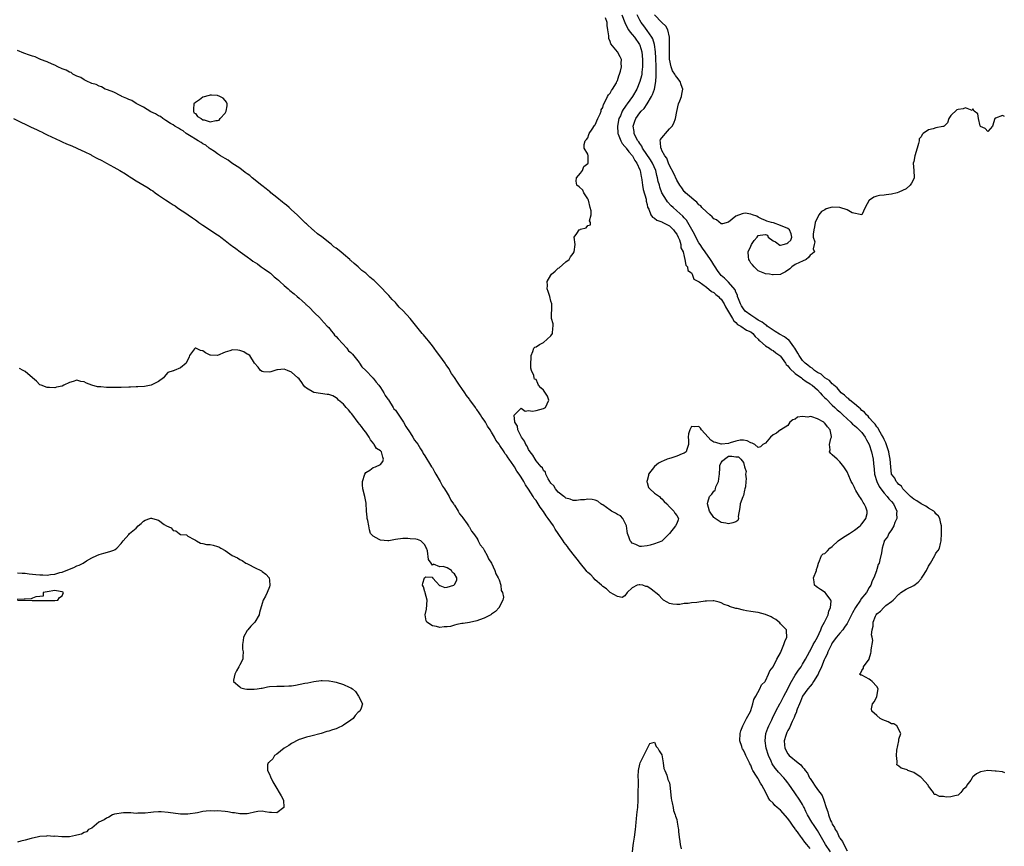
# Model space of a CAD drawing. Units: inches. Extents: x 2607000 to 2610000, y 1521000 to 1524000.
# Drawn here: x 2607594 to 2607859, y 1522122 to 1522346 of the extents above; entities that cross this region are included whole.
import ezdxf

# ---------------------------------------------------------------- set-up
doc = ezdxf.new("R2010")
doc.units = ezdxf.units.IN
doc.header["$MEASUREMENT"] = 0
doc.layers.add('LD26071521_2ft', color=140, linetype='Continuous')

msp = doc.modelspace()

# ---------------------------------------------------------------- linework, layer by layer
at = {"layer": 'LD26071521_2ft'}
for points, elevation in [([(2607812.49, 1522121), (2607811.17, 1522123), (2607809, 1522126.74), (2607808.09, 1522128.09), (2607807.45, 1522129), (2607806.29, 1522131), (2607805.9, 1522131.9), (2607805.37, 1522133), (2607805.26, 1522133.26), (2607805, 1522133.77), (2607804.28, 1522135), (2607802.91, 1522136.91), (2607801.28, 1522139.28), (2607801, 1522139.64), (2607800.41, 1522140.41), (2607799.93, 1522141), (2607798.5, 1522142.5), (2607798.14, 1522143), (2607797.6, 1522143.6), (2607796.8, 1522144.8), (2607796.53, 1522145.47), (2607795.81, 1522147), (2607795.16, 1522149), (2607794.84, 1522151), (2607795.1, 1522153), (2607795.61, 1522154.39), (2607795.88, 1522155), (2607796.67, 1522156.67), (2607796.87, 1522157.13), (2607797.79, 1522159), (2607798.89, 1522161.11), (2607799, 1522161.28), (2607799.91, 1522163), (2607801, 1522164.98), (2607801.65, 1522166.35), (2607803, 1522168.73), (2607803.9, 1522170.1), (2607804.56, 1522171), (2607805, 1522171.73), (2607805.74, 1522173), (2607806.84, 1522175), (2607807, 1522175.25), (2607807.87, 1522177), (2607808.25, 1522177.75), (2607808.97, 1522179), (2607809.94, 1522181), (2607810.19, 1522181.81), (2607810.92, 1522183), (2607811.86, 1522185), (2607812.04, 1522185.96), (2607812.54, 1522187), (2607812.73, 1522188.73), (2607812.65, 1522189), (2607811.32, 1522190.68), (2607811.12, 1522191), (2607811.05, 1522191.05), (2607809.85, 1522191.85), (2607809, 1522192.36), (2607808.62, 1522192.62), (2607808.17, 1522193), (2607808.11, 1522193.89), (2607807.91, 1522195), (2607808.71, 1522197), (2607808.74, 1522197.26), (2607809, 1522197.99), (2607809.26, 1522199), (2607809.57, 1522199.57), (2607810.13, 1522201), (2607810.54, 1522201.46), (2607811, 1522201.61), (2607811.69, 1522202.31), (2607812.34, 1522203), (2607813, 1522203.49), (2607814.62, 1522205), (2607815.99, 1522206.01), (2607817.62, 1522207), (2607819, 1522207.88), (2607820.57, 1522209), (2607820.74, 1522209.26), (2607821, 1522209.56), (2607821.57, 1522210.43), (2607822.07, 1522211), (2607822.39, 1522212.39), (2607822.42, 1522213), (2607822.05, 1522214.05), (2607821.62, 1522215), (2607821.34, 1522215.34), (2607821, 1522216.08), (2607820.59, 1522216.59), (2607820.31, 1522217), (2607819.39, 1522218.61), (2607819.08, 1522219.08), (2607819, 1522219.37), (2607818.43, 1522220.43), (2607818.1, 1522221), (2607817.25, 1522223), (2607817.17, 1522223.17), (2607817, 1522223.6), (2607816.14, 1522225), (2607815, 1522226.31), (2607814.35, 1522227), (2607813, 1522228.19), (2607812.59, 1522228.59), (2607812.29, 1522229), (2607812.44, 1522229.56), (2607812.24, 1522231), (2607812.61, 1522232.61), (2607812.79, 1522233), (2607812.79, 1522233.21), (2607812.45, 1522235), (2607811.75, 1522235.75), (2607811, 1522236.77), (2607810.85, 1522236.85), (2607810.68, 1522237), (2607809, 1522237.9), (2607807.51, 1522238.49), (2607807, 1522238.57), (2607806.43, 1522238.43), (2607805, 1522238.61), (2607803.61, 1522238.39), (2607803, 1522237.83), (2607802.35, 1522237.65), (2607801.56, 1522237), (2607801, 1522236.1), (2607799.13, 1522235), (2607799.06, 1522234.94), (2607799, 1522234.95), (2607797.97, 1522234.03), (2607797, 1522233.58), (2607796.32, 1522233), (2607795, 1522231.34), (2607794.29, 1522231), (2607793.59, 1522230.41), (2607793, 1522230.18), (2607792.07, 1522231), (2607791.37, 1522231.37), (2607791, 1522231.43), (2607789.98, 1522231.98), (2607789, 1522232.17), (2607788.15, 1522232.15), (2607787, 1522231.91), (2607785.46, 1522231.46), (2607785, 1522231.26), (2607783.09, 1522231.09), (2607783, 1522231.06), (2607781.56, 1522231.56), (2607781, 1522231.68), (2607780.21, 1522232.21), (2607779.45, 1522233), (2607777.71, 1522235), (2607777.43, 1522235.43), (2607777, 1522235.83), (2607775.74, 1522235.74), (2607775, 1522235.86), (2607774.53, 1522235), (2607774.15, 1522233.85), (2607774.1, 1522233), (2607774.15, 1522232.15), (2607774.18, 1522231), (2607773.7, 1522229.7), (2607773.58, 1522229), (2607773, 1522228.64), (2607772.47, 1522228.47), (2607771, 1522227.82), (2607769.36, 1522227.36), (2607769, 1522227.24), (2607768.43, 1522227), (2607767.38, 1522226.62), (2607767, 1522226.45), (2607766.04, 1522225.96), (2607764.97, 1522225.03), (2607763.4, 1522223), (2607763.37, 1522222.63), (2607763, 1522221.27), (2607762.9, 1522221), (2607762.9, 1522220.9), (2607763, 1522220.74), (2607763.38, 1522219.38), (2607763.75, 1522219), (2607765, 1522217.89), (2607766.37, 1522217), (2607766.63, 1522216.63), (2607767, 1522216.37), (2607767.6, 1522215.6), (2607768.29, 1522215), (2607769, 1522214.14), (2607770.23, 1522213), (2607770.46, 1522212.46), (2607771, 1522211.81), (2607771.47, 1522211), (2607771.37, 1522210.63), (2607771, 1522209.68), (2607770.67, 1522209), (2607769, 1522207), (2607768.01, 1522205.99), (2607767.09, 1522205), (2607767, 1522204.94), (2607765, 1522204.16), (2607763.84, 1522203.84), (2607763, 1522203.68), (2607761.46, 1522203.46), (2607761, 1522203.44), (2607759.96, 1522203.96), (2607759, 1522204.33), (2607758.72, 1522204.72), (2607758.38, 1522205), (2607758.06, 1522206.06), (2607757.68, 1522207), (2607757.59, 1522207.59), (2607757.41, 1522209), (2607756.44, 1522211), (2607755.77, 1522211.77), (2607755, 1522212.1), (2607754.47, 1522212.47), (2607753.38, 1522213), (2607753, 1522213.23), (2607751, 1522214.68), (2607750.79, 1522214.79), (2607750.49, 1522215), (2607749.67, 1522215.67), (2607749, 1522215.96), (2607748.12, 1522216.12), (2607747, 1522216.24), (2607746.08, 1522216.08), (2607745, 1522216.03), (2607743.92, 1522215.92), (2607743, 1522215.88), (2607742.26, 1522216.26), (2607741, 1522216.53), (2607740.8, 1522216.8), (2607740.46, 1522217), (2607739, 1522218.09), (2607738.26, 1522219), (2607737.8, 1522219.8), (2607737, 1522220.53), (2607736.85, 1522220.85), (2607736.72, 1522221), (2607736.23, 1522221.77), (2607735.63, 1522223), (2607735.56, 1522223.56), (2607735, 1522223.96), (2607734.7, 1522224.7), (2607734.4, 1522225), (2607733, 1522226.61), (2607732.75, 1522227), (2607732.17, 1522228.17), (2607731.41, 1522229), (2607731, 1522229.63), (2607730.59, 1522230.59), (2607730.25, 1522231), (2607729.92, 1522231.92), (2607729.03, 1522233), (2607728.04, 1522235), (2607727.97, 1522235.97), (2607727.3, 1522237), (2607727.08, 1522238.92), (2607729, 1522240.82), (2607730.02, 1522240.02), (2607731, 1522240.18), (2607732.01, 1522240.01), (2607733, 1522240.18), (2607735, 1522240.7), (2607735.55, 1522241), (2607736.49, 1522243), (2607736.08, 1522244.08), (2607735, 1522245.65), (2607734.27, 1522246.27), (2607733.65, 1522247), (2607733.44, 1522247.44), (2607733, 1522248.52), (2607732.62, 1522248.62), (2607732.5, 1522249), (2607732.38, 1522249.62), (2607731.77, 1522251), (2607731.61, 1522251.61), (2607731.61, 1522253), (2607731.7, 1522254.3), (2607731.64, 1522255), (2607732.09, 1522256.09), (2607732.42, 1522257), (2607732.71, 1522257.29), (2607733, 1522257.42), (2607733.97, 1522258.03), (2607735, 1522258.53), (2607737, 1522260.37), (2607737.47, 1522261), (2607737.55, 1522262.45), (2607737.65, 1522263), (2607737.6, 1522263.6), (2607737.18, 1522265), (2607737.2, 1522266.8), (2607737.22, 1522267), (2607737.22, 1522269), (2607737, 1522269.71), (2607736.68, 1522271), (2607736.28, 1522272.28), (2607736.03, 1522273), (2607736.05, 1522273.95), (2607736.04, 1522275), (2607737, 1522276.72), (2607737.18, 1522277), (2607738.18, 1522277.82), (2607739, 1522278.58), (2607739.27, 1522278.73), (2607741, 1522280.3), (2607741.93, 1522281), (2607742.35, 1522281.66), (2607743, 1522282.58), (2607743.33, 1522283), (2607743.57, 1522285), (2607743.34, 1522287), (2607743.98, 1522287.98), (2607744.62, 1522289), (2607744.9, 1522289.1), (2607745, 1522289.16), (2607746.5, 1522289.5), (2607747, 1522290.11), (2607747.67, 1522290.33), (2607747.72, 1522291), (2607747.41, 1522291.41), (2607747.86, 1522293), (2607747.91, 1522294.09), (2607747.64, 1522295), (2607747.14, 1522297), (2607747, 1522297.31), (2607745.92, 1522299), (2607745.67, 1522299.67), (2607744.61, 1522300.61), (2607744.01, 1522301), (2607743.87, 1522302.13), (2607743.96, 1522303), (2607745, 1522304.25), (2607745.58, 1522305), (2607745.92, 1522306.08), (2607747, 1522306.91), (2607747.04, 1522307), (2607747.09, 1522309), (2607747, 1522309.42), (2607745.99, 1522311), (2607746.01, 1522312.01), (2607746.31, 1522313), (2607746.59, 1522313.41), (2607747, 1522313.85), (2607747.26, 1522314.74), (2607747.36, 1522315), (2607748.17, 1522316.17), (2607748.81, 1522317.19), (2607749, 1522317.32), (2607749.71, 1522319), (2607750.32, 1522320.32), (2607750.56, 1522321), (2607750.61, 1522321.39), (2607751, 1522322.03), (2607751.18, 1522322.82), (2607751.8, 1522323.8), (2607752.33, 1522325), (2607752.55, 1522325.45), (2607753, 1522325.87), (2607753.36, 1522326.64), (2607753.68, 1522327), (2607754.7, 1522328.69), (2607754.85, 1522329), (2607754.89, 1522329.11), (2607755, 1522329.3), (2607755.4, 1522330.6), (2607755.57, 1522331), (2607755.83, 1522331.83), (2607756.09, 1522333), (2607756.02, 1522333.98), (2607756.06, 1522335), (2607755.73, 1522335.73), (2607755.01, 1522337), (2607753.16, 1522339.16), (2607753, 1522339.83), (2607752.63, 1522340.63), (2607752.62, 1522341), (2607752.65, 1522341.35), (2607752.43, 1522343), (2607752.2, 1522344.19), (2607752.18, 1522345), (2607751.8, 1522346.2)], 7490), ([(2607756.16, 1522347), (2607756.98, 1522344.98), (2607757.59, 1522343.59), (2607758, 1522343), (2607758.38, 1522342.38), (2607759, 1522341.75), (2607759.57, 1522341), (2607760.95, 1522339), (2607761, 1522338.86), (2607761.55, 1522337), (2607761.75, 1522335), (2607761.77, 1522334.23), (2607761.75, 1522333), (2607761.59, 1522331.59), (2607761.56, 1522331), (2607761.47, 1522330.53), (2607761.07, 1522329), (2607760.18, 1522327), (2607759.03, 1522325), (2607757.64, 1522323), (2607757.36, 1522322.64), (2607757, 1522322.09), (2607756.53, 1522321.47), (2607756.29, 1522321), (2607755.77, 1522319.77), (2607755.4, 1522319), (2607755.01, 1522317), (2607755.1, 1522315.1), (2607755.12, 1522315), (2607755.22, 1522314.78), (2607755.86, 1522313), (2607756.25, 1522312.25), (2607757, 1522311.52), (2607757.21, 1522311.21), (2607757.38, 1522311), (2607758.03, 1522310.03), (2607759.03, 1522309), (2607759.72, 1522307.72), (2607760.23, 1522307), (2607761, 1522305.22), (2607761.09, 1522305), (2607761.36, 1522303.36), (2607761.45, 1522303), (2607761.54, 1522302.46), (2607761.73, 1522301), (2607761.9, 1522299.9), (2607762.71, 1522297.29), (2607762.75, 1522297), (2607762.75, 1522296.75), (2607763, 1522295.82), (2607763.12, 1522295.12), (2607763.42, 1522294.58), (2607763.99, 1522293), (2607764.43, 1522292.43), (2607765, 1522292.15), (2607765.61, 1522291.61), (2607767, 1522291.12), (2607767.07, 1522291.07), (2607769, 1522290.04), (2607769.55, 1522289.55), (2607770.14, 1522289), (2607770.47, 1522288.47), (2607771, 1522287.77), (2607771.4, 1522287), (2607771.72, 1522286.28), (2607772.1, 1522285), (2607772.14, 1522284.14), (2607772.7, 1522283), (2607773, 1522281.75), (2607773.22, 1522281), (2607773.41, 1522279.41), (2607773.94, 1522279), (2607774.01, 1522278.01), (2607775, 1522277.35), (2607775.18, 1522277), (2607775.61, 1522275.61), (2607777.06, 1522274.94), (2607779, 1522273.52), (2607780.36, 1522272.36), (2607781, 1522272.08), (2607781.54, 1522271.54), (2607782.23, 1522271), (2607782.58, 1522270.58), (2607783, 1522270.21), (2607783.79, 1522269), (2607784.16, 1522268.16), (2607785, 1522266.87), (2607786.1, 1522265), (2607786.4, 1522264.4), (2607787, 1522263.95), (2607787.44, 1522263.44), (2607788.32, 1522263), (2607789.85, 1522261.85), (2607791, 1522261.39), (2607791.57, 1522261), (2607792.15, 1522260.15), (2607793, 1522259.49), (2607793.21, 1522259.21), (2607793.48, 1522259), (2607795, 1522257.62), (2607796.03, 1522257), (2607796.59, 1522256.59), (2607797, 1522256.42), (2607797.8, 1522255.79), (2607798.85, 1522255), (2607799, 1522254.87), (2607800.34, 1522253), (2607800.59, 1522252.59), (2607801, 1522252.24), (2607801.51, 1522251.51), (2607803, 1522250.21), (2607804.68, 1522249), (2607804.85, 1522248.85), (2607805, 1522248.78), (2607805.98, 1522247.98), (2607807, 1522247.41), (2607807.24, 1522247.24), (2607807.55, 1522247), (2607809, 1522245.74), (2607809.76, 1522245), (2607810.3, 1522244.3), (2607811, 1522243.64), (2607811.31, 1522243.31), (2607813, 1522241.6), (2607813.67, 1522241), (2607814.35, 1522240.35), (2607815, 1522239.8), (2607815.89, 1522239), (2607817, 1522237.91), (2607818.01, 1522237), (2607818.49, 1522236.49), (2607819, 1522236.15), (2607819.59, 1522235.59), (2607820.26, 1522235), (2607821, 1522234.21), (2607821.88, 1522233), (2607822.24, 1522232.24), (2607822.94, 1522231), (2607823.62, 1522229), (2607824.01, 1522227), (2607824.09, 1522225.91), (2607824.3, 1522224.3), (2607824.44, 1522223), (2607825.02, 1522221), (2607825.66, 1522219.66), (2607826.09, 1522219), (2607827, 1522217.85), (2607827.8, 1522217), (2607828.32, 1522216.32), (2607829, 1522215.59), (2607829.51, 1522215), (2607829.95, 1522213.95), (2607830.44, 1522213), (2607830.38, 1522212.38), (2607830.46, 1522211), (2607829.94, 1522209.94), (2607829.61, 1522209), (2607829, 1522208), (2607828.24, 1522207), (2607827.91, 1522206.09), (2607827.06, 1522205), (2607827, 1522204.77), (2607826.44, 1522203), (2607826.29, 1522201.71), (2607825.88, 1522199.88), (2607825.64, 1522199), (2607825.39, 1522198.61), (2607825, 1522197.26), (2607824.93, 1522197.07), (2607824.91, 1522196.91), (2607824.23, 1522195), (2607823.79, 1522194.21), (2607823.44, 1522193), (2607823, 1522192.39), (2607822.2, 1522191), (2607820.75, 1522189.25), (2607820.61, 1522189), (2607819.23, 1522187), (2607818.46, 1522185.54), (2607817.36, 1522183.36), (2607817.13, 1522182.87), (2607817, 1522182.69), (2607816.34, 1522181.66), (2607815.81, 1522181), (2607815, 1522180.09), (2607814.14, 1522179), (2607813, 1522177.43), (2607812.76, 1522177), (2607811.81, 1522175), (2607811.58, 1522174.42), (2607811, 1522173.21), (2607810.84, 1522172.84), (2607810.07, 1522171), (2607809.28, 1522169.28), (2607809.17, 1522169), (2607809, 1522168.67), (2607807.96, 1522167), (2607807.6, 1522166.4), (2607807, 1522165.77), (2607806.41, 1522165), (2607805, 1522163), (2607804.44, 1522161.56), (2607804.13, 1522161), (2607803.53, 1522159.53), (2607803.38, 1522159), (2607803.31, 1522158.69), (2607803, 1522158.09), (2607802.73, 1522157.26), (2607802.19, 1522156.19), (2607801.47, 1522154.53), (2607801, 1522153.75), (2607800.77, 1522153.23), (2607800.64, 1522153), (2607800.46, 1522152.46), (2607800.01, 1522151), (2607800.1, 1522149.9), (2607800.15, 1522149), (2607801, 1522147.46), (2607801.38, 1522147), (2607803.8, 1522145), (2607804.49, 1522144.49), (2607805, 1522143.83), (2607805.45, 1522143.45), (2607805.71, 1522143), (2607806.28, 1522142.28), (2607806.88, 1522141), (2607807, 1522140.8), (2607807.77, 1522139.77), (2607808.2, 1522139), (2607809, 1522137.81), (2607809.68, 1522137), (2607810.25, 1522136.25), (2607810.7, 1522135), (2607811.31, 1522133), (2607811.8, 1522131.8), (2607811.96, 1522131), (2607812.56, 1522129.44), (2607812.76, 1522129), (2607812.85, 1522128.85), (2607813, 1522128.49), (2607813.58, 1522127.58), (2607813.82, 1522127), (2607814.29, 1522126.29), (2607814.84, 1522125), (2607814.91, 1522124.91), (2607815, 1522124.72), (2607815.78, 1522123.78), (2607816.09, 1522123), (2607817, 1522121.25)], 7488), ([(2607859.62, 1522142.38), (2607859, 1522142.61), (2607857.25, 1522142.76), (2607857, 1522142.83), (2607855, 1522142.94), (2607853, 1522142.58), (2607851.92, 1522142.08), (2607851, 1522141.22), (2607850.87, 1522141.13), (2607850.8, 1522141), (2607850.4, 1522140.4), (2607849.37, 1522139), (2607849.22, 1522138.78), (2607849, 1522138.42), (2607848.29, 1522137.71), (2607847.73, 1522137), (2607847, 1522136.35), (2607846.1, 1522136.1), (2607845, 1522135.84), (2607843.78, 1522135.78), (2607843, 1522135.95), (2607841.94, 1522135.94), (2607841, 1522136.51), (2607840.5, 1522136.5), (2607840.3, 1522137), (2607839, 1522138.77), (2607838.89, 1522139), (2607838.02, 1522140.02), (2607837.09, 1522141), (2607837.06, 1522141.06), (2607836.74, 1522141.26), (2607835, 1522142.46), (2607833.45, 1522143), (2607833.19, 1522143.19), (2607833, 1522143.22), (2607831.63, 1522143.63), (2607831, 1522144.12), (2607830.48, 1522144.48), (2607830.49, 1522145), (2607830.57, 1522145.43), (2607830.33, 1522147), (2607830.44, 1522148.44), (2607830.95, 1522151), (2607831, 1522151.46), (2607831.55, 1522153), (2607830.47, 1522155), (2607829.61, 1522155.61), (2607829, 1522155.58), (2607828.09, 1522156.09), (2607826.66, 1522156.66), (2607825.92, 1522157), (2607825, 1522157.86), (2607823.7, 1522159), (2607823.61, 1522159.61), (2607823.89, 1522161), (2607824.37, 1522161.63), (2607825.02, 1522162.98), (2607825.36, 1522165), (2607825, 1522165.62), (2607823.76, 1522167), (2607823.34, 1522167.34), (2607823, 1522167.66), (2607821, 1522168.67), (2607820.75, 1522168.75), (2607820.32, 1522169), (2607820.67, 1522169.33), (2607821, 1522169.98), (2607821.41, 1522170.59), (2607821.42, 1522171), (2607822.96, 1522173), (2607823, 1522173.09), (2607823.37, 1522174.63), (2607823.47, 1522175), (2607823.53, 1522175.53), (2607823.92, 1522178.08), (2607823.77, 1522179), (2607823.62, 1522179.62), (2607823.78, 1522181), (2607824.04, 1522181.96), (2607824.06, 1522183), (2607824.66, 1522184.66), (2607824.81, 1522185), (2607825, 1522185.25), (2607826.01, 1522185.99), (2607826.89, 1522187), (2607827.49, 1522187.49), (2607829, 1522188.62), (2607829.41, 1522189), (2607831, 1522190.62), (2607831.23, 1522190.77), (2607831.51, 1522191), (2607833, 1522191.96), (2607835, 1522192.95), (2607836.2, 1522193.8), (2607837, 1522194.74), (2607837.13, 1522194.87), (2607837.44, 1522195.44), (2607838.41, 1522197), (2607839, 1522198.11), (2607839.34, 1522198.66), (2607839.5, 1522199), (2607840.68, 1522201), (2607840.78, 1522201.22), (2607841, 1522201.63), (2607841.6, 1522202.4), (2607841.96, 1522203), (2607842.23, 1522204.23), (2607842.42, 1522205), (2607842.48, 1522207), (2607842.49, 1522208.49), (2607842.47, 1522209), (2607842.3, 1522209.7), (2607842.05, 1522211), (2607841.66, 1522211.66), (2607841, 1522212.32), (2607840.71, 1522212.71), (2607840.43, 1522213), (2607839, 1522213.81), (2607838.31, 1522214.31), (2607837, 1522214.96), (2607835.81, 1522215.81), (2607835, 1522216.23), (2607834.61, 1522216.61), (2607834.14, 1522217), (2607832.07, 1522219), (2607831.73, 1522219.73), (2607831, 1522220.16), (2607830.65, 1522220.65), (2607830.22, 1522221), (2607829.89, 1522221.89), (2607829.01, 1522223), (2607828.8, 1522225), (2607828.64, 1522227), (2607828.4, 1522228.4), (2607828.28, 1522229), (2607827.89, 1522230.11), (2607827.5, 1522231.5), (2607827, 1522232.35), (2607826.83, 1522232.83), (2607826.73, 1522233), (2607826.27, 1522233.73), (2607825.58, 1522235), (2607825.4, 1522235.4), (2607825, 1522235.76), (2607824.54, 1522236.54), (2607824.05, 1522237), (2607823, 1522238.19), (2607822.65, 1522238.65), (2607822.21, 1522239), (2607821.72, 1522239.72), (2607821, 1522240.21), (2607820.63, 1522240.63), (2607820.14, 1522241), (2607819, 1522242), (2607817.78, 1522243), (2607817.4, 1522243.4), (2607817, 1522243.64), (2607816.34, 1522244.34), (2607815.42, 1522245), (2607815, 1522245.42), (2607814.31, 1522246.31), (2607813.4, 1522247), (2607813.25, 1522247.25), (2607813, 1522247.37), (2607812.27, 1522248.27), (2607811, 1522249), (2607809.98, 1522249.99), (2607809, 1522250.47), (2607808.23, 1522251), (2607807.59, 1522251.59), (2607807, 1522251.92), (2607806.42, 1522252.42), (2607805.65, 1522253), (2607805.36, 1522253.36), (2607805, 1522253.7), (2607804.04, 1522255), (2607803.71, 1522255.71), (2607802.91, 1522257), (2607802.59, 1522257.41), (2607801.25, 1522259.25), (2607801, 1522259.4), (2607800.1, 1522260.1), (2607798.79, 1522260.79), (2607797.55, 1522261.56), (2607797, 1522261.84), (2607795.41, 1522263), (2607795.2, 1522263.2), (2607795, 1522263.29), (2607794.05, 1522264.05), (2607793, 1522264.62), (2607792.34, 1522265), (2607791, 1522265.89), (2607789.51, 1522267), (2607789, 1522267.62), (2607788.48, 1522268.48), (2607788.2, 1522269), (2607787.67, 1522270.33), (2607787.44, 1522271), (2607787.37, 1522271.37), (2607787, 1522272.18), (2607786.78, 1522272.78), (2607785, 1522274.81), (2607784.8, 1522275), (2607783.91, 1522275.91), (2607783, 1522276.65), (2607782.7, 1522277), (2607782.03, 1522278.03), (2607781.36, 1522279), (2607781.22, 1522279.22), (2607781, 1522279.51), (2607780.46, 1522280.46), (2607780.11, 1522281), (2607778.64, 1522283), (2607777.99, 1522283.99), (2607777.28, 1522285), (2607777, 1522285.47), (2607776.18, 1522287), (2607775.83, 1522287.83), (2607774.01, 1522291), (2607773.6, 1522291.6), (2607773, 1522292.19), (2607772.63, 1522292.63), (2607771, 1522294.12), (2607770, 1522295), (2607769.49, 1522295.49), (2607768.51, 1522296.51), (2607768.19, 1522297), (2607767, 1522299.01), (2607766.47, 1522300.47), (2607766.3, 1522301), (2607766.02, 1522302.02), (2607765.84, 1522303), (2607765.63, 1522303.63), (2607765.31, 1522305), (2607764.42, 1522307), (2607763.88, 1522307.88), (2607761.79, 1522311), (2607761.54, 1522311.54), (2607761, 1522312.27), (2607760.72, 1522312.72), (2607760.51, 1522313), (2607759.99, 1522314.01), (2607759.54, 1522315), (2607759.52, 1522315.52), (2607759.23, 1522317), (2607759.68, 1522318.32), (2607759.93, 1522319), (2607761, 1522320.56), (2607761.39, 1522321), (2607762.22, 1522321.78), (2607763, 1522323.02), (2607764.22, 1522325), (2607764.49, 1522325.51), (2607764.96, 1522327), (2607765.35, 1522329), (2607765.47, 1522330.53), (2607765.41, 1522331.41), (2607765.41, 1522333), (2607765.35, 1522335.35), (2607765.26, 1522337), (2607764.98, 1522339), (2607764.51, 1522340.51), (2607764.26, 1522341), (2607763, 1522342.84), (2607762.07, 1522344.07), (2607761.39, 1522345), (2607761, 1522345.64), (2607760.27, 1522347)], 7486), ([(2607859.55, 1522319.55), (2607859, 1522319.82), (2607857.1, 1522319.1), (2607857, 1522319.1), (2607856.87, 1522319), (2607856.24, 1522317), (2607855, 1522315.56), (2607854.31, 1522316.31), (2607853, 1522316.91), (2607852.94, 1522317.06), (2607852.48, 1522319), (2607852.33, 1522320.33), (2607851.33, 1522321), (2607851, 1522321.62), (2607850.8, 1522321.2), (2607849, 1522321.9), (2607848.38, 1522321.62), (2607847, 1522321.51), (2607846.65, 1522321.35), (2607845, 1522319.81), (2607844.45, 1522319), (2607844.09, 1522317.91), (2607843.18, 1522317), (2607843, 1522316.87), (2607842.88, 1522316.88), (2607841, 1522316.48), (2607840.25, 1522316.25), (2607839, 1522316), (2607837.58, 1522315), (2607837.28, 1522314.72), (2607837, 1522314.06), (2607836.47, 1522313.53), (2607836.45, 1522313), (2607836.33, 1522312.33), (2607835.89, 1522311), (2607835.3, 1522309), (2607835, 1522307.39), (2607834.87, 1522307), (2607835.03, 1522305), (2607835.08, 1522303.08), (2607835.1, 1522303), (2607835, 1522302.77), (2607834.38, 1522301.62), (2607834.02, 1522301), (2607833, 1522300.09), (2607831, 1522299.14), (2607830.55, 1522299), (2607829, 1522298.64), (2607827.53, 1522298.47), (2607827, 1522298.37), (2607825.75, 1522298.24), (2607825, 1522298.08), (2607824.23, 1522297.77), (2607823.02, 1522297), (2607823, 1522296.98), (2607821.84, 1522295), (2607821, 1522293.06), (2607820.97, 1522293.03), (2607818.41, 1522293.59), (2607817, 1522294.39), (2607815, 1522295), (2607813, 1522295.09), (2607811.37, 1522294.63), (2607811, 1522294.42), (2607810.05, 1522293.95), (2607809.38, 1522293), (2607808.4, 1522291), (2607808.17, 1522289.83), (2607807.98, 1522289), (2607807.81, 1522287.81), (2607807.88, 1522287), (2607808.28, 1522285.72), (2607808.14, 1522285), (2607807.88, 1522283.88), (2607808.18, 1522283), (2607807.55, 1522282.45), (2607807, 1522282.09), (2607806.54, 1522281.46), (2607805.93, 1522281), (2607805, 1522280.53), (2607804.18, 1522280.18), (2607803, 1522279.62), (2607802.04, 1522279), (2607801.55, 1522278.45), (2607800.38, 1522277.62), (2607799.14, 1522277), (2607799, 1522276.9), (2607797, 1522276.82), (2607796.83, 1522276.83), (2607796.08, 1522277), (2607795, 1522277.13), (2607794.81, 1522277.19), (2607793, 1522277.89), (2607791.87, 1522279), (2607791.48, 1522279.48), (2607791, 1522280), (2607790.67, 1522280.67), (2607790.43, 1522281), (2607790.34, 1522281.66), (2607790.31, 1522283), (2607791, 1522284.58), (2607791.2, 1522285), (2607791.93, 1522286.07), (2607792.71, 1522287), (2607793, 1522287.44), (2607793.53, 1522287.53), (2607795, 1522287.72), (2607795.51, 1522287.51), (2607795.7, 1522287), (2607797, 1522286.05), (2607797.71, 1522285.71), (2607798.87, 1522284.87), (2607799, 1522284.82), (2607799.74, 1522285), (2607800.72, 1522285.28), (2607801, 1522285.45), (2607801.81, 1522286.19), (2607802.11, 1522287), (2607801.91, 1522287.91), (2607801.49, 1522289), (2607801, 1522289.32), (2607799, 1522290.16), (2607797.14, 1522290.86), (2607797, 1522290.86), (2607796.58, 1522291), (2607795.3, 1522291.3), (2607795, 1522291.54), (2607793.92, 1522291.92), (2607793, 1522292.37), (2607792.65, 1522292.65), (2607791.48, 1522293), (2607791, 1522293.17), (2607789.45, 1522293.45), (2607789, 1522293.41), (2607788.71, 1522293.29), (2607787, 1522292.7), (2607785, 1522291.02), (2607783.4, 1522290.6), (2607783, 1522290.61), (2607781.72, 1522291.72), (2607781, 1522291.94), (2607780.52, 1522292.52), (2607779.95, 1522293), (2607779, 1522293.83), (2607777.81, 1522295), (2607777.47, 1522295.47), (2607777, 1522295.76), (2607776.44, 1522296.44), (2607775.66, 1522297), (2607775, 1522297.6), (2607773.38, 1522299), (2607773.21, 1522299.21), (2607773, 1522299.36), (2607772.33, 1522300.33), (2607771.85, 1522301), (2607771, 1522302.35), (2607770.2, 1522304.2), (2607769, 1522306.38), (2607768.74, 1522307), (2607768.29, 1522308.29), (2607767.76, 1522309), (2607767, 1522310.44), (2607766.84, 1522310.84), (2607766.71, 1522311), (2607766.65, 1522312.65), (2607766.48, 1522313), (2607766.61, 1522313.39), (2607767, 1522313.83), (2607767.53, 1522314.47), (2607767.94, 1522315), (2607769, 1522316.23), (2607769.75, 1522317), (2607770.2, 1522317.8), (2607770.65, 1522319), (2607771, 1522320.96), (2607771.47, 1522323), (2607771.79, 1522323.79), (2607772.25, 1522325), (2607772.41, 1522325.59), (2607772.65, 1522327), (2607772.15, 1522328.15), (2607771.95, 1522329), (2607771, 1522330.18), (2607770.65, 1522330.65), (2607770.51, 1522331), (2607769.87, 1522331.87), (2607769.47, 1522333), (2607769.06, 1522335.06), (2607769, 1522337), (2607769.07, 1522339.07), (2607769.08, 1522341), (2607768.59, 1522343), (2607768.02, 1522344.02), (2607767, 1522345), (2607764.99, 1522347)], 7484), ([(2607807, 1522121.9), (2607806.09, 1522123), (2607805.58, 1522123.58), (2607805, 1522124.49), (2607804.75, 1522124.75), (2607804.61, 1522125), (2607803.62, 1522126.38), (2607803.08, 1522127.08), (2607803, 1522127.22), (2607802.22, 1522128.22), (2607801.72, 1522129), (2607801, 1522130.03), (2607799, 1522132.25), (2607798.6, 1522132.6), (2607798.09, 1522133), (2607797.52, 1522133.52), (2607797, 1522134.15), (2607796.17, 1522135), (2607795.65, 1522135.65), (2607795.08, 1522137), (2607794.01, 1522139), (2607793.58, 1522139.58), (2607793, 1522140.72), (2607792.87, 1522140.87), (2607792.52, 1522141.48), (2607791.54, 1522143), (2607791.34, 1522143.34), (2607791, 1522144.37), (2607790.77, 1522144.77), (2607790.69, 1522145), (2607790.4, 1522145.6), (2607789.7, 1522147), (2607789.45, 1522147.45), (2607789, 1522148.49), (2607788.79, 1522148.79), (2607788.67, 1522149), (2607788.55, 1522149.45), (2607788.03, 1522151), (2607788.17, 1522153), (2607788.34, 1522153.66), (2607788.88, 1522155), (2607789.83, 1522157), (2607790.89, 1522158.89), (2607791, 1522159.13), (2607791.57, 1522161), (2607791.83, 1522162.17), (2607792.34, 1522163), (2607793.46, 1522165), (2607793.89, 1522166.11), (2607794.86, 1522167), (2607795, 1522167.22), (2607795.8, 1522169), (2607796.13, 1522169.87), (2607797, 1522170.95), (2607798.07, 1522173), (2607799, 1522174.73), (2607799.07, 1522174.93), (2607799.19, 1522175.19), (2607799.93, 1522177), (2607800.2, 1522177.8), (2607800.77, 1522179), (2607800.68, 1522180.68), (2607800.6, 1522181), (2607799, 1522182.59), (2607798.83, 1522182.83), (2607797.78, 1522183.78), (2607797, 1522184.1), (2607796.46, 1522184.46), (2607795, 1522185.06), (2607793, 1522185.61), (2607792.29, 1522185.71), (2607791, 1522185.92), (2607789.88, 1522186.12), (2607789, 1522186.25), (2607787.29, 1522186.71), (2607787, 1522186.76), (2607785.28, 1522187.28), (2607785, 1522187.46), (2607783.78, 1522187.78), (2607783, 1522188.29), (2607782.41, 1522188.41), (2607781, 1522188.81), (2607780.82, 1522188.82), (2607779, 1522188.68), (2607778.68, 1522188.68), (2607777, 1522188.42), (2607776.38, 1522188.38), (2607775, 1522188.24), (2607774.11, 1522188.11), (2607773, 1522188.05), (2607771.84, 1522187.84), (2607771, 1522187.83), (2607769.9, 1522187.9), (2607769, 1522188.07), (2607768.4, 1522188.4), (2607767.41, 1522189), (2607767, 1522189.39), (2607766.25, 1522190.25), (2607765.3, 1522191), (2607765.17, 1522191.17), (2607765, 1522191.25), (2607764.01, 1522192.01), (2607763, 1522192.66), (2607762.69, 1522192.69), (2607761.81, 1522193), (2607761, 1522193.15), (2607760.86, 1522193.14), (2607760.29, 1522193), (2607759, 1522192.32), (2607757.58, 1522191), (2607757, 1522190.1), (2607756.28, 1522189.72), (2607755, 1522189.97), (2607753, 1522191.02), (2607752.06, 1522192.06), (2607751, 1522192.69), (2607750.86, 1522192.86), (2607750.72, 1522193), (2607749, 1522194.46), (2607748.49, 1522195), (2607747.79, 1522195.79), (2607747, 1522196.46), (2607746.74, 1522196.74), (2607746.55, 1522197), (2607745, 1522198.87), (2607744.07, 1522200.07), (2607743, 1522201.39), (2607741.77, 1522203), (2607741.45, 1522203.45), (2607740.55, 1522204.55), (2607740.31, 1522205), (2607739.01, 1522207.01), (2607738.15, 1522208.15), (2607737.67, 1522209), (2607736.26, 1522211), (2607735.73, 1522211.73), (2607735, 1522212.93), (2607734.08, 1522214.08), (2607733.56, 1522215), (2607733, 1522215.84), (2607732.45, 1522216.45), (2607732.19, 1522217), (2607731, 1522218.96), (2607730.13, 1522220.13), (2607729.7, 1522221), (2607729, 1522222.18), (2607728.45, 1522223), (2607727.82, 1522223.82), (2607727.18, 1522225), (2607727, 1522225.28), (2607725.78, 1522227), (2607725.45, 1522227.45), (2607725, 1522228.15), (2607724.58, 1522228.58), (2607724.37, 1522229), (2607723.22, 1522230.78), (2607723, 1522231.1), (2607722.16, 1522232.16), (2607721.76, 1522233), (2607721, 1522234.33), (2607720.57, 1522235), (2607719.93, 1522235.93), (2607719.38, 1522237), (2607719, 1522237.62), (2607718.37, 1522238.37), (2607718.04, 1522239), (2607717.6, 1522239.6), (2607717, 1522240.49), (2607716.74, 1522240.74), (2607716.61, 1522241), (2607715.11, 1522243.11), (2607715, 1522243.27), (2607714.21, 1522244.21), (2607713.75, 1522245), (2607713, 1522246.12), (2607712.36, 1522247), (2607711.8, 1522247.8), (2607711, 1522249.1), (2607710.21, 1522250.21), (2607709.49, 1522251.49), (2607709, 1522252.2), (2607708.64, 1522252.64), (2607708.43, 1522253), (2607707, 1522254.99), (2607706.1, 1522256.1), (2607705.49, 1522257), (2607705, 1522257.66), (2607703.94, 1522259), (2607703.55, 1522259.55), (2607703, 1522260.18), (2607702.58, 1522260.58), (2607702.29, 1522261), (2607699.01, 1522265), (2607697.09, 1522267.09), (2607696.07, 1522268.07), (2607695.3, 1522269), (2607695, 1522269.33), (2607694.17, 1522270.17), (2607693.27, 1522271.27), (2607693, 1522271.53), (2607692.23, 1522272.23), (2607691.57, 1522273), (2607691, 1522273.58), (2607689.26, 1522275.26), (2607689, 1522275.48), (2607688.14, 1522276.15), (2607687.3, 1522277), (2607687, 1522277.25), (2607685.99, 1522277.99), (2607684.92, 1522279), (2607683.85, 1522279.85), (2607683, 1522280.71), (2607682.82, 1522280.82), (2607682.68, 1522281), (2607681, 1522282.4), (2607680.27, 1522283), (2607679, 1522284), (2607678.37, 1522284.37), (2607677.74, 1522285), (2607677.34, 1522285.34), (2607675.11, 1522287.11), (2607673.94, 1522287.94), (2607673, 1522288.78), (2607672.86, 1522288.86), (2607672.74, 1522289), (2607671, 1522290.58), (2607670.75, 1522290.76), (2607670.56, 1522291), (2607669.79, 1522291.79), (2607669, 1522292.53), (2607668.74, 1522292.74), (2607668.51, 1522293), (2607667, 1522294.39), (2607666.29, 1522295), (2607665.64, 1522295.64), (2607665, 1522296.1), (2607664.49, 1522296.49), (2607663, 1522297.75), (2607661.4, 1522299), (2607661.21, 1522299.21), (2607661, 1522299.33), (2607660.08, 1522300.08), (2607658.92, 1522300.92), (2607656.37, 1522303), (2607655.66, 1522303.66), (2607655, 1522304.1), (2607654.48, 1522304.48), (2607653, 1522305.61), (2607650.87, 1522307), (2607649.82, 1522307.82), (2607649, 1522308.24), (2607647.77, 1522309), (2607647, 1522309.54), (2607646.17, 1522310.17), (2607645, 1522310.81), (2607644.73, 1522311), (2607643.84, 1522311.84), (2607643, 1522312.22), (2607642.53, 1522312.53), (2607641.74, 1522313), (2607641, 1522313.49), (2607639.85, 1522314.15), (2607638.47, 1522315), (2607637.7, 1522315.7), (2607637, 1522316.03), (2607636.42, 1522316.42), (2607635.42, 1522317), (2607635, 1522317.31), (2607634.29, 1522317.71), (2607633, 1522318.54), (2607632.19, 1522319), (2607631.54, 1522319.54), (2607631, 1522319.77), (2607630.27, 1522320.27), (2607629, 1522320.88), (2607627, 1522322.1), (2607625.15, 1522323), (2607625.07, 1522323.07), (2607625, 1522323.08), (2607623.87, 1522323.87), (2607623, 1522324.16), (2607622.47, 1522324.46), (2607621.15, 1522325), (2607621.07, 1522325.07), (2607620.86, 1522325.14), (2607619, 1522326.11), (2607617.26, 1522326.74), (2607616.64, 1522327), (2607615.62, 1522327.62), (2607615, 1522327.74), (2607614.18, 1522328.18), (2607613, 1522328.52), (2607612.68, 1522328.68), (2607611.89, 1522329), (2607611, 1522329.46), (2607610.07, 1522330.07), (2607609, 1522330.45), (2607607.91, 1522331), (2607607.42, 1522331.42), (2607607, 1522331.54), (2607606.09, 1522332.09), (2607605, 1522332.49), (2607603.81, 1522333), (2607603, 1522333.43), (2607602.31, 1522333.69), (2607601, 1522334.3), (2607599.16, 1522335), (2607599.06, 1522335.06), (2607599, 1522335.07), (2607597.69, 1522335.69), (2607597, 1522335.85), (2607596.18, 1522336.18), (2607594.68, 1522336.68), (2607593, 1522337.39)], 7492), ([(2607591.91, 1522319), (2607594, 1522318), (2607595, 1522317.54), (2607596.09, 1522317), (2607596.68, 1522316.68), (2607598.06, 1522316.06), (2607599, 1522315.62), (2607599.45, 1522315.45), (2607600.28, 1522315), (2607601, 1522314.64), (2607604.48, 1522313), (2607604.81, 1522312.81), (2607605, 1522312.75), (2607606.22, 1522312.22), (2607607.66, 1522311.66), (2607609.02, 1522311.02), (2607610.36, 1522310.36), (2607611, 1522310.09), (2607612.81, 1522309.19), (2607613.07, 1522309.07), (2607614.35, 1522308.35), (2607615.71, 1522307.71), (2607617, 1522306.94), (2607619, 1522305.9), (2607620.59, 1522305), (2607622.1, 1522304.1), (2607623, 1522303.51), (2607623.33, 1522303.33), (2607623.76, 1522303), (2607625, 1522302.23), (2607628.28, 1522300.28), (2607629, 1522299.81), (2607629.52, 1522299.52), (2607630.13, 1522299), (2607631, 1522298.38), (2607632.94, 1522297.06), (2607634.23, 1522296.23), (2607635, 1522295.76), (2607635.5, 1522295.5), (2607636.11, 1522295), (2607637, 1522294.4), (2607637.86, 1522293.86), (2607639.03, 1522293), (2607640.2, 1522292.2), (2607641, 1522291.68), (2607641.43, 1522291.43), (2607641.96, 1522291), (2607643, 1522290.28), (2607647, 1522287.64), (2607647.4, 1522287.4), (2607647.84, 1522287), (2607649, 1522286.11), (2607650.4, 1522285), (2607650.71, 1522284.71), (2607651, 1522284.52), (2607651.89, 1522283.89), (2607653.07, 1522283), (2607655, 1522281.68), (2607655.94, 1522281), (2607656.53, 1522280.53), (2607657.77, 1522279.77), (2607658.77, 1522279), (2607659.59, 1522278.41), (2607661, 1522277.42), (2607661.27, 1522277.27), (2607661.52, 1522277), (2607662.31, 1522276.31), (2607663, 1522275.72), (2607663.41, 1522275.41), (2607663.78, 1522275), (2607665, 1522273.92), (2607666.08, 1522273), (2607666.55, 1522272.55), (2607667.71, 1522271.71), (2607668.46, 1522271), (2607669, 1522270.51), (2607669.83, 1522269.83), (2607670.7, 1522269), (2607670.83, 1522268.83), (2607671, 1522268.7), (2607671.87, 1522267.87), (2607673, 1522266.73), (2607674.78, 1522265), (2607674.87, 1522264.87), (2607675, 1522264.77), (2607676.63, 1522263), (2607677, 1522262.57), (2607677.7, 1522261.7), (2607678.32, 1522261), (2607678.56, 1522260.56), (2607679, 1522260.21), (2607679.55, 1522259.55), (2607681.93, 1522257), (2607682.34, 1522256.34), (2607683, 1522255.83), (2607683.39, 1522255.39), (2607685.19, 1522253.19), (2607685.33, 1522253), (2607685.98, 1522251.98), (2607687, 1522251.01), (2607688.88, 1522249), (2607688.93, 1522248.93), (2607689, 1522248.88), (2607689.85, 1522247.85), (2607690.56, 1522247), (2607691, 1522246.4), (2607691.91, 1522245), (2607692.26, 1522244.26), (2607693, 1522243.28), (2607693.11, 1522243.11), (2607694.44, 1522241), (2607694.62, 1522240.62), (2607695, 1522240.24), (2607697, 1522237.29), (2607697.19, 1522237), (2607697.84, 1522235.84), (2607699, 1522234.15), (2607699.74, 1522233), (2607700.18, 1522232.18), (2607701.07, 1522231.07), (2607701.81, 1522229.81), (2607702.34, 1522229), (2607702.54, 1522228.54), (2607703, 1522227.99), (2607704.54, 1522225.46), (2607704.8, 1522225), (2607704.85, 1522224.85), (2607705, 1522224.67), (2607705.58, 1522223.58), (2607705.91, 1522223), (2607707.13, 1522221), (2607707.78, 1522219.78), (2607708.3, 1522219), (2607709, 1522217.89), (2607709.53, 1522217), (2607709.98, 1522215.98), (2607710.72, 1522215), (2607710.8, 1522214.8), (2607711, 1522214.58), (2607711.98, 1522213), (2607712.31, 1522212.31), (2607713, 1522211.58), (2607713.23, 1522211.23), (2607714.41, 1522209.59), (2607714.79, 1522209), (2607714.85, 1522208.85), (2607715, 1522208.7), (2607715.61, 1522207.61), (2607716.11, 1522207), (2607717, 1522205.67), (2607717.24, 1522205.24), (2607717.41, 1522205), (2607717.91, 1522203.91), (2607718.68, 1522203), (2607719, 1522202.51), (2607719.82, 1522201), (2607720.13, 1522200.13), (2607721, 1522198.98), (2607721.86, 1522197), (2607722.11, 1522196.11), (2607722.81, 1522195), (2607723, 1522194.47), (2607723.49, 1522193), (2607723.61, 1522191.61), (2607723.95, 1522191), (2607724.19, 1522189.81), (2607724.04, 1522189), (2607723.07, 1522187.07), (2607723.05, 1522187), (2607723, 1522186.97), (2607722.08, 1522185.92), (2607721, 1522185.16), (2607720.83, 1522185), (2607719, 1522184.12), (2607717.7, 1522183.7), (2607717, 1522183.43), (2607715, 1522182.96), (2607713.29, 1522182.71), (2607713, 1522182.64), (2607711.57, 1522182.43), (2607711, 1522182.23), (2607709.89, 1522181.89), (2607709, 1522181.76), (2607708.21, 1522181.79), (2607707, 1522181.58), (2607706.15, 1522181.85), (2607705, 1522182.06), (2607703.5, 1522183), (2607703.37, 1522183.37), (2607703.05, 1522185), (2607703.44, 1522186.56), (2607703.58, 1522189), (2607703.06, 1522190.94), (2607703.09, 1522191.09), (2607703, 1522191.18), (2607702.6, 1522192.6), (2607702.34, 1522193), (2607702.43, 1522193.57), (2607702.91, 1522195), (2607703, 1522195.13), (2607703.25, 1522195.25), (2607705, 1522195.16), (2607705.06, 1522195.06), (2607705.04, 1522195), (2607706.14, 1522193.86), (2607706.97, 1522192.97), (2607707, 1522192.97), (2607708.41, 1522192.41), (2607709, 1522192.45), (2607710.79, 1522193), (2607710.93, 1522193.07), (2607711, 1522193.17), (2607711.61, 1522194.39), (2607711.58, 1522195), (2607711, 1522196.04), (2607710.47, 1522196.47), (2607710.13, 1522197), (2607709, 1522197.68), (2607707.94, 1522198.06), (2607707, 1522197.98), (2607705.29, 1522198.71), (2607705, 1522198.38), (2607704.7, 1522199), (2607703.92, 1522199.92), (2607703.67, 1522202.33), (2607703.43, 1522203), (2607703.27, 1522203.27), (2607703, 1522203.89), (2607701.87, 1522205), (2607701, 1522205.36), (2607700.55, 1522205.45), (2607699, 1522205.54), (2607698.36, 1522205.64), (2607697, 1522205.62), (2607695, 1522205.35), (2607693.25, 1522205), (2607693, 1522204.97), (2607691, 1522205.13), (2607690.65, 1522205.35), (2607689, 1522206.21), (2607688.29, 1522207), (2607687.99, 1522207.99), (2607687.82, 1522209), (2607687.55, 1522210.45), (2607687.42, 1522211), (2607687.37, 1522211.37), (2607687.19, 1522213), (2607687.13, 1522215.13), (2607687, 1522215.61), (2607686.73, 1522217), (2607686.19, 1522219), (2607686.15, 1522220.15), (2607686.17, 1522221), (2607686.78, 1522223), (2607687, 1522223.42), (2607688.1, 1522224.1), (2607689, 1522224.76), (2607689.68, 1522225), (2607691, 1522225.6), (2607691.61, 1522226.39), (2607691.8, 1522227), (2607691.59, 1522227.59), (2607691.26, 1522229), (2607691, 1522229.33), (2607689.95, 1522229.95), (2607689.3, 1522231), (2607689.15, 1522231.15), (2607688.26, 1522232.26), (2607687.92, 1522233), (2607687, 1522234.33), (2607686.48, 1522235), (2607685.86, 1522235.86), (2607684.95, 1522236.95), (2607683.27, 1522239.27), (2607683, 1522239.56), (2607682.36, 1522240.36), (2607681.73, 1522241), (2607681, 1522241.87), (2607679.66, 1522243), (2607679.35, 1522243.35), (2607679, 1522243.61), (2607678.11, 1522244.11), (2607677, 1522244.48), (2607676.55, 1522244.55), (2607673, 1522245.03), (2607671, 1522246.26), (2607670.56, 1522246.56), (2607670.19, 1522247), (2607669.72, 1522247.72), (2607669, 1522248.71), (2607668.71, 1522249), (2607667, 1522250.58), (2607665.91, 1522251), (2607665, 1522251.37), (2607663.19, 1522251.19), (2607663, 1522251.21), (2607661.34, 1522250.66), (2607661, 1522250.58), (2607659.37, 1522250.63), (2607659, 1522250.71), (2607658.58, 1522251), (2607657.92, 1522251.92), (2607657, 1522252.95), (2607656.98, 1522253), (2607655.7, 1522255), (2607655.29, 1522255.29), (2607655, 1522255.43), (2607654.05, 1522256.05), (2607653, 1522256.37), (2607652.45, 1522256.45), (2607651, 1522256.54), (2607650.29, 1522256.29), (2607649, 1522255.93), (2607647, 1522255.03), (2607645.1, 1522255.1), (2607645, 1522255.12), (2607643.75, 1522255.75), (2607643, 1522256.33), (2607642.35, 1522256.35), (2607641.12, 1522257), (2607640.95, 1522257.05), (2607640.8, 1522256.8), (2607639.43, 1522255), (2607639.28, 1522254.72), (2607638.51, 1522253), (2607637, 1522251.71), (2607635.27, 1522251), (2607635.06, 1522250.94), (2607635, 1522250.91), (2607633.57, 1522250.43), (2607633, 1522249.84), (2607632.62, 1522249.38), (2607632.39, 1522249), (2607631, 1522248), (2607629.03, 1522247), (2607627.3, 1522246.7), (2607625.43, 1522246.57), (2607625, 1522246.59), (2607623.51, 1522246.49), (2607623, 1522246.48), (2607621, 1522246.38), (2607619.61, 1522246.39), (2607619, 1522246.36), (2607617.58, 1522246.42), (2607617, 1522246.39), (2607615.44, 1522246.56), (2607615, 1522246.54), (2607614.58, 1522246.58), (2607613.03, 1522247.03), (2607611.6, 1522247.6), (2607611, 1522247.93), (2607610.04, 1522248.04), (2607609, 1522248.38), (2607608.01, 1522248.01), (2607607, 1522247.77), (2607605.5, 1522247), (2607605, 1522246.77), (2607603.5, 1522246.5), (2607603, 1522246.33), (2607601.56, 1522246.44), (2607601, 1522246.42), (2607599.31, 1522247), (2607599, 1522247.16), (2607598.07, 1522248.07), (2607597, 1522248.97), (2607595, 1522250.69), (2607594.5, 1522251), (2607593.54, 1522251.54)], 7492), ([(2607593, 1522196.34), (2607594.24, 1522196.24), (2607595, 1522196.23), (2607596.08, 1522196.08), (2607597, 1522196.02), (2607597.92, 1522195.92), (2607599, 1522195.83), (2607599.83, 1522195.83), (2607601, 1522195.76), (2607601.91, 1522195.91), (2607603, 1522195.95), (2607604.4, 1522196.4), (2607605, 1522196.53), (2607606.06, 1522197), (2607608.21, 1522197.79), (2607609, 1522198.2), (2607609.57, 1522198.43), (2607610.66, 1522199), (2607611.58, 1522199.58), (2607613, 1522200.41), (2607614.4, 1522201), (2607615, 1522201.3), (2607616.32, 1522201.68), (2607617.93, 1522202.07), (2607619, 1522202.46), (2607619.37, 1522202.63), (2607619.83, 1522203), (2607621, 1522204.31), (2607621.5, 1522205), (2607623, 1522206.68), (2607623.25, 1522207), (2607625, 1522208.45), (2607625.55, 1522209), (2607626.34, 1522209.66), (2607627, 1522210.28), (2607627.47, 1522210.53), (2607628.73, 1522211), (2607629, 1522211.15), (2607629.12, 1522211.12), (2607629.39, 1522211), (2607631, 1522210.58), (2607632.56, 1522209.44), (2607633.22, 1522209), (2607634.48, 1522208.48), (2607635, 1522207.8), (2607635.72, 1522207.72), (2607636.62, 1522207), (2607637, 1522206.73), (2607638.58, 1522206.58), (2607639, 1522206.21), (2607640.69, 1522205.31), (2607641, 1522205.17), (2607641.26, 1522205), (2607642.39, 1522204.39), (2607643, 1522204.31), (2607644.03, 1522204.03), (2607645, 1522203.98), (2607645.83, 1522203.83), (2607647, 1522203.49), (2607647.35, 1522203.35), (2607647.84, 1522203), (2607649, 1522202.38), (2607650.9, 1522201), (2607652.36, 1522200.36), (2607653, 1522199.96), (2607653.67, 1522199.67), (2607654.61, 1522199), (2607654.89, 1522198.89), (2607655.41, 1522198.59), (2607657, 1522197.83), (2607658.86, 1522196.86), (2607659, 1522196.74), (2607660.03, 1522196.03), (2607660.9, 1522195), (2607661, 1522194.32), (2607661.14, 1522193), (2607661, 1522192.56), (2607660.39, 1522191), (2607659.97, 1522190.03), (2607659.31, 1522189), (2607659, 1522188.06), (2607658.34, 1522185.66), (2607658.25, 1522185), (2607657.09, 1522183), (2607657, 1522182.9), (2607656.01, 1522181.99), (2607655.12, 1522181), (2607655, 1522180.82), (2607653.98, 1522179), (2607653.88, 1522178.12), (2607653.72, 1522177), (2607653.74, 1522175.74), (2607653.89, 1522175), (2607653.78, 1522173.78), (2607653.79, 1522173), (2607653, 1522171.51), (2607652.77, 1522171), (2607652.12, 1522169.88), (2607651.63, 1522169), (2607651.32, 1522167.32), (2607651.3, 1522167), (2607653, 1522165.52), (2607653.31, 1522165.31), (2607654.39, 1522165), (2607654.91, 1522164.91), (2607656.9, 1522164.9), (2607657.69, 1522165), (2607658.77, 1522165.23), (2607659, 1522165.24), (2607660.46, 1522165.54), (2607661, 1522165.63), (2607663, 1522165.77), (2607665, 1522165.74), (2607666.21, 1522165.79), (2607667, 1522165.85), (2607668.03, 1522165.97), (2607670.55, 1522166.55), (2607671.33, 1522166.67), (2607673, 1522166.99), (2607675, 1522167.26), (2607675.24, 1522167.24), (2607677, 1522167.21), (2607677.17, 1522167.17), (2607678.13, 1522167), (2607679, 1522166.81), (2607681, 1522166.18), (2607682.5, 1522165.5), (2607683, 1522165.32), (2607683.47, 1522165), (2607684.26, 1522164.26), (2607685.09, 1522163), (2607686.13, 1522161), (2607685.76, 1522159.76), (2607685.45, 1522159), (2607685, 1522158.72), (2607684.14, 1522157.86), (2607683.59, 1522157), (2607683, 1522156.6), (2607681, 1522155.17), (2607680.71, 1522155), (2607679.53, 1522154.47), (2607679, 1522154.26), (2607678.04, 1522153.96), (2607677, 1522153.58), (2607676.53, 1522153.47), (2607674.99, 1522152.99), (2607672.22, 1522152.22), (2607671, 1522151.94), (2607669.42, 1522151.42), (2607669, 1522151.31), (2607668.33, 1522151), (2607667.48, 1522150.52), (2607667, 1522150.28), (2607666.24, 1522149.76), (2607664.95, 1522149), (2607663, 1522147.41), (2607662.36, 1522147), (2607661.9, 1522146.1), (2607661, 1522145.28), (2607660.88, 1522145.12), (2607660.67, 1522145), (2607660.5, 1522144.5), (2607660.47, 1522143), (2607661, 1522141.98), (2607661.27, 1522141.27), (2607661.89, 1522139.89), (2607662.43, 1522139), (2607663, 1522138.1), (2607663.62, 1522137), (2607664.17, 1522136.17), (2607664.83, 1522135), (2607664.91, 1522133), (2607663, 1522131.53), (2607661.6, 1522131.6), (2607661, 1522131.65), (2607659.82, 1522131.82), (2607659, 1522131.97), (2607657.86, 1522131.86), (2607657, 1522131.73), (2607655.4, 1522131.4), (2607655, 1522131.28), (2607653.28, 1522131.28), (2607653, 1522131.24), (2607651.54, 1522131.54), (2607651, 1522131.56), (2607649.8, 1522131.8), (2607649, 1522131.9), (2607647, 1522132.05), (2607646.03, 1522132.03), (2607645, 1522132.08), (2607643.95, 1522131.95), (2607643, 1522131.9), (2607641.57, 1522131.57), (2607639, 1522131.18), (2607637.2, 1522131.2), (2607637, 1522131.21), (2607633.64, 1522131.64), (2607631.77, 1522131.77), (2607631, 1522131.77), (2607629.7, 1522131.7), (2607629, 1522131.61), (2607627.48, 1522131.48), (2607627, 1522131.41), (2607625.43, 1522131.43), (2607625, 1522131.4), (2607623.56, 1522131.56), (2607623, 1522131.52), (2607621.57, 1522131.57), (2607619.18, 1522131.18), (2607618.65, 1522131), (2607617.66, 1522130.34), (2607617, 1522130.13), (2607616.37, 1522129.63), (2607614.89, 1522129), (2607613, 1522127.42), (2607612.09, 1522127), (2607611.57, 1522126.43), (2607611, 1522126.25), (2607610.2, 1522125.8), (2607609, 1522125.51), (2607608.62, 1522125.38), (2607607, 1522125.09), (2607605.06, 1522125.06), (2607604.95, 1522125.05), (2607603, 1522125.22), (2607602.81, 1522125.19), (2607601, 1522125.29), (2607600.78, 1522125.22), (2607599, 1522125.13), (2607598.26, 1522125), (2607597, 1522124.7), (2607596.65, 1522124.65), (2607595, 1522124.13), (2607593.9, 1522123.9), (2607593, 1522123.61)], 7494), ([(2607593, 1522188.96), (2607596.89, 1522188.89), (2607599, 1522188.89), (2607600.85, 1522188.85), (2607603, 1522188.88), (2607603.83, 1522189), (2607604.31, 1522189.69), (2607605, 1522190.17), (2607605.42, 1522191), (2607605, 1522191.22), (2607603.51, 1522191.51), (2607603, 1522191.58), (2607601, 1522191.26), (2607599.89, 1522191), (2607599.92, 1522190.08), (2607599, 1522189.94), (2607597.89, 1522189.89), (2607597, 1522189.48), (2607596.63, 1522189.37), (2607595, 1522189.25), (2607594.79, 1522189.21), (2607592.89, 1522189.11)], 7494), ([(2607759.04, 1522121), (2607759.25, 1522122.75), (2607759.35, 1522123.35), (2607759.59, 1522125), (2607759.86, 1522127), (2607759.97, 1522127.97), (2607760.06, 1522129), (2607760.12, 1522129.88), (2607760.26, 1522131), (2607760.41, 1522132.41), (2607760.46, 1522133), (2607760.58, 1522135), (2607760.62, 1522136.62), (2607760.57, 1522137.43), (2607760.63, 1522139), (2607760.65, 1522140.65), (2607760.62, 1522141), (2607760.62, 1522141.38), (2607760.7, 1522143), (2607761, 1522144.7), (2607761.11, 1522145), (2607761.73, 1522146.27), (2607762.15, 1522147), (2607763, 1522148.84), (2607763.12, 1522149), (2607763.75, 1522150.25), (2607765, 1522150.59), (2607765.43, 1522149.43), (2607765.92, 1522149), (2607766.24, 1522148.24), (2607767, 1522147.24), (2607767.31, 1522145), (2607767.54, 1522143.54), (2607767.78, 1522143), (2607768.33, 1522141.67), (2607768.57, 1522140.57), (2607769, 1522139.66), (2607769.11, 1522139), (2607769.49, 1522135.49), (2607769.57, 1522135), (2607769.78, 1522134.22), (2607769.99, 1522133), (2607770.16, 1522132.16), (2607770.58, 1522131), (2607770.65, 1522130.65), (2607771, 1522129.7), (2607771.14, 1522129), (2607771.36, 1522127.36), (2607771.43, 1522127), (2607771.49, 1522126.51), (2607771.65, 1522125), (2607771.81, 1522123.81), (2607771.95, 1522123), (2607772.22, 1522121.78)], 7494)]:
    msp.add_lwpolyline(points, dxfattribs=dict(at, elevation=elevation))
for points, elevation in [([(2607649.43, 1522323.43), (2607649, 1522323.9), (2607648.52, 1522324.52), (2607647.58, 1522325), (2607647, 1522325.21), (2607645.32, 1522325.32), (2607645, 1522325.32), (2607644.71, 1522325.29), (2607643, 1522324.78), (2607642.09, 1522324.09), (2607641, 1522323.36), (2607640.6, 1522323), (2607640.48, 1522321.53), (2607640.45, 1522321), (2607640.59, 1522320.59), (2607641, 1522320.36), (2607641.58, 1522319.58), (2607642.57, 1522319), (2607643, 1522318.72), (2607643.36, 1522318.64), (2607645, 1522318.12), (2607646.49, 1522318.49), (2607647, 1522318.48), (2607647.44, 1522318.56), (2607647.68, 1522319), (2607649, 1522320.46), (2607649.32, 1522321), (2607649.57, 1522322.43), (2607649.6, 1522323)], 7492), ([(2607785, 1522209.62), (2607784.28, 1522209.72), (2607783, 1522209.95), (2607781.35, 1522211), (2607781.18, 1522211.18), (2607781, 1522211.28), (2607779.84, 1522213), (2607779.31, 1522215), (2607779.42, 1522215.42), (2607779.88, 1522217), (2607780.43, 1522217.57), (2607781, 1522218.41), (2607781.35, 1522218.65), (2607781.42, 1522219), (2607781.58, 1522219.58), (2607782.31, 1522221), (2607782.44, 1522222.44), (2607782.52, 1522223), (2607782.66, 1522224.66), (2607782.61, 1522225), (2607782.63, 1522225.37), (2607783, 1522226.13), (2607783.39, 1522226.61), (2607783.94, 1522227), (2607785, 1522227.88), (2607785.86, 1522227.87), (2607787, 1522227.71), (2607787.69, 1522227.69), (2607788.32, 1522227), (2607789, 1522226.16), (2607789.32, 1522225), (2607789.74, 1522223.74), (2607789.6, 1522223), (2607789.76, 1522221.76), (2607789.66, 1522221), (2607789.54, 1522219.54), (2607789.42, 1522219), (2607789.31, 1522218.69), (2607789, 1522217.21), (2607788.93, 1522217.07), (2607788.87, 1522216.87), (2607788.14, 1522215), (2607788.03, 1522213.97), (2607787.6, 1522211.6), (2607787.66, 1522211), (2607787.52, 1522210.48), (2607787, 1522210.12), (2607786.18, 1522209.82)], 7490)]:
    msp.add_lwpolyline(points, close=True, dxfattribs=dict(at, elevation=elevation))

doc.saveas('drawing.dxf')
